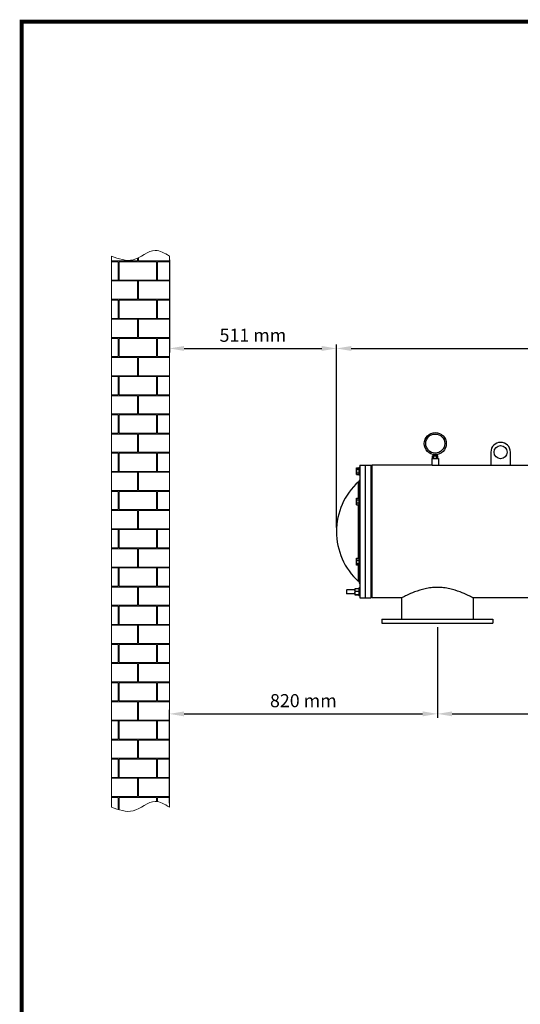
# Model space of a CAD drawing. Units: millimetres. Extents: x -6 to 5941, y -6 to 6588.
# Drawn here: x -6 to 1525, y 3576 to 6588 of the extents above; entities that cross this region are included whole.
import ezdxf

# ---------------------------------------------------------------- set-up
doc = ezdxf.new("R2010")
doc.units = ezdxf.units.MM
doc.layers.add('COTAS', color=7, linetype='Continuous')
doc.layers.add('Formato', color=7, linetype='Continuous')
doc.styles.add('ARIAL', font='ARIAL.TTF')
doc.dimstyles.new('Diseño_PlanosFabricacion', dxfattribs={"dimtxt": 40, "dimasz": 45, "dimexe": 12, "dimexo": 12, "dimgap": 20, "dimtad": 1, "dimtih": 1, "dimtoh": 1, "dimdec": 0, "dimzin": 1, "dimdsep": 46, "dimtxsty": 'ARIAL', "dimcen": 15, "dimadec": 0, "dimazin": 0, "dimtp": 0.05, "dimtm": 0.05, "dimtfac": 1, "dimtdec": 0, "dimtofl": 0, "dimtmove": 0, "dimatfit": 3, "dimfxl": 0, "dimtolj": 1, "dimarcsym": 0})

# ---------------------------------------------------------------- blocks, each defined once
blk = doc.blocks.new('*D1')
at = {"layer": 'COTAS', "color": 0, "lineweight": -2}
for p, q in [((1271.7, 4730.1), (1271.7, 4452.4)), ((451.7, 4191.3), (451.7, 4476.4)), ((496.7, 4464.4), (1226.7, 4464.4))]:
    blk.add_line(p, q, dxfattribs=at)
at = {"layer": 'COTAS', "color": 0}
for points in [[(496.7, 4471.9), (496.7, 4456.9), (451.7, 4464.4)], [(1226.7, 4471.9), (1226.7, 4456.9), (1271.7, 4464.4)]]:
    blk.add_solid(points, dxfattribs=at)
at = {"layer": 'Defpoints', "color": 0}
for p in [(1271.7, 4742.1), (1271.7, 4464.4), (451.7, 4179.3)]:
    blk.add_point(p, dxfattribs=at)
at = {"layer": 'COTAS', "color": 0, "insert": (861.7, 4504.8), "char_height": 40, "attachment_point": 5, "style": 'ARIAL'}
blk.add_mtext('\\A1;820 mm', dxfattribs=at)
blk = doc.blocks.new('*D2')
at = {"layer": 'COTAS', "color": 0, "lineweight": -2}
for p, q in [((1271.7, 4730.1), (1271.7, 4452.4)), ((2641.7, 4730.1), (2641.7, 4452.4)), ((1316.7, 4464.4), (2596.7, 4464.4))]:
    blk.add_line(p, q, dxfattribs=at)
at = {"layer": 'COTAS', "color": 0}
for points in [[(1316.7, 4471.9), (1316.7, 4456.9), (1271.7, 4464.4)], [(2596.7, 4471.9), (2596.7, 4456.9), (2641.7, 4464.4)]]:
    blk.add_solid(points, dxfattribs=at)
at = {"layer": 'Defpoints', "color": 0}
for p in [(1271.7, 4742.1), (2641.7, 4742.1), (2641.7, 4464.4)]:
    blk.add_point(p, dxfattribs=at)
at = {"layer": 'COTAS', "color": 0, "insert": (1956.7, 4504.8), "char_height": 40, "attachment_point": 5, "style": 'ARIAL'}
blk.add_mtext('\\A1;1370 mm', dxfattribs=at)
blk = doc.blocks.new('*D4')
at = {"layer": 'COTAS', "color": 0, "lineweight": -2}
for p, q in [((451.7, 5853), (451.7, 5570.3)), ((496.7, 5582.3), (918, 5582.3)), ((963, 5034.1), (963, 5594.3))]:
    blk.add_line(p, q, dxfattribs=at)
at = {"layer": 'COTAS', "color": 0}
for points in [[(496.7, 5589.8), (496.7, 5574.8), (451.7, 5582.3)], [(918, 5589.8), (918, 5574.8), (963, 5582.3)]]:
    blk.add_solid(points, dxfattribs=at)
at = {"layer": 'Defpoints', "color": 0}
for p in [(451.7, 5865), (963, 5582.3), (963, 5022.1)]:
    blk.add_point(p, dxfattribs=at)
at = {"layer": 'COTAS', "color": 0, "insert": (707.4, 5622.7), "char_height": 40, "attachment_point": 5, "style": 'ARIAL'}
blk.add_mtext('\\A1;511 mm', dxfattribs=at)
blk = doc.blocks.new('*D5')
at = {"layer": 'COTAS', "color": 0, "lineweight": -2}
for p, q in [((963, 5034.1), (963, 5594.3)), ((1008, 5582.3), (3175.6, 5582.3)), ((3220.6, 5072.6), (3220.6, 5594.3))]:
    blk.add_line(p, q, dxfattribs=at)
at = {"layer": 'COTAS', "color": 0}
for points in [[(1008, 5589.8), (1008, 5574.8), (963, 5582.3)], [(3175.6, 5589.8), (3175.6, 5574.8), (3220.6, 5582.3)]]:
    blk.add_solid(points, dxfattribs=at)
at = {"layer": 'Defpoints', "color": 0}
for p in [(3220.6, 5582.3), (3220.6, 5060.6), (963, 5022.1)]:
    blk.add_point(p, dxfattribs=at)
at = {"layer": 'COTAS', "color": 0, "insert": (2091.8, 5622.7), "char_height": 40, "attachment_point": 5, "style": 'ARIAL'}
blk.add_mtext('\\A1;2258 mm', dxfattribs=at)

msp = doc.modelspace()

# ---------------------------------------------------------------- hatches: boundary and pattern name
at = {"lineweight": 0}
h = msp.add_hatch(dxfattribs=at)
h.set_pattern_fill('AR-B816C', color=256, scale=0.288, style=0)
h.set_pattern_definition([(0, (-6607.21, 5262.005), (58.5216, 58.5216), [114.3, -2.7432]), (0, (-6665.73, 5264.75), (58.5216, 58.5216), [114.3, -2.7432]), (90, (-6607.21, 5262.005), (-58.5216, 58.5216), [-61.2648, 55.7784]), (90, (-6609.95, 5262.005), (-58.5216, 58.5216), [-61.2648, 55.7784])])
edge = h.paths.add_edge_path()
edge.add_spline(control_points=[(451.7, 5865), (437.3, 5873.7), (400, 5896.2), (344, 5838.9), (296.8, 5856.6), (274.3, 5865)], knot_values=[0, 0, 0, 0, 32.113852, 83.461201, 130.215545, 130.215545, 130.215545, 130.215545], degree=3, periodic=0)
edge.add_line((274.3, 5865), (274.3, 4179.3))
edge.add_spline(control_points=[(274.3, 4179.3), (296.8, 4170.9), (344.1, 4153.4), (400.1, 4210.5), (437.4, 4187.9), (451.7, 4179.3)], knot_values=[0, 0, 0, 0, 46.739405, 98.210746, 130.166043, 130.166043, 130.166043, 130.166043], degree=3, periodic=0)
edge.add_line((451.7, 4179.3), (451.7, 5865))

# ---------------------------------------------------------------- linework, layer by layer
for p, q in [((274.3, 5865), (274.3, 4179.3)), ((451.7, 5865), (451.7, 4179.3))]:
    msp.add_line(p, q, dxfattribs=at)
for p, q in [((1255.2, 5246.1), (1255.2, 5225.1)), ((1255.2, 5246.1), (1275.2, 5246.1)), ((1257.1, 5246.1), (1257.1, 5254)), ((1257.1, 5254), (1273.3, 5254)), ((1258, 5258.3), (1258, 5257.4)), ((1258, 5257.4), (1272.5, 5257.4)), ((1258.2, 5258.2), (1258.2, 5257.4)), ((1259.1, 5257.4), (1259.1, 5254)), ((1259.1, 5254), (1259.1, 5257.4)), ((1260.1, 5257.9), (1260.1, 5257.4)), ((1261.2, 5246.1), (1261.2, 5254)), ((1263.4, 5257.6), (1263.4, 5257.4)), ((1267.1, 5257.6), (1267.1, 5257.4)), ((1269.3, 5246.1), (1269.3, 5254)), ((1270.4, 5257.9), (1270.4, 5257.4)), ((1271.4, 5257.4), (1271.4, 5254)), ((1271.4, 5254), (1271.4, 5257.4)), ((1272.2, 5258.2), (1272.2, 5257.4)), ((1272.5, 5258.3), (1272.5, 5257.4)), ((1273.3, 5246.1), (1273.3, 5254)), ((1275.2, 5246.1), (1275.2, 5225.1)), ((1435.2, 5265.1), (1435.2, 5225.1)), ((1495.2, 5225.1), (1495.2, 5265.1)), ((1023.8, 5215.6), (1024.6, 5217)), ((1023.8, 5215.6), (1023.8, 5197.6)), ((1024.6, 5217), (1031.7, 5217)), ((1031.7, 5211.8), (1024.6, 5211.8)), ((1031.7, 5218), (1032.3, 5218.6)), ((1031.7, 5218), (1031.7, 5195.3)), ((1032.3, 5194.6), (1032.3, 5218.6)), ((1034.2, 5218.6), (1032.3, 5218.6)), ((1034.2, 5225.1), (1034.2, 4819.1)), ((1034.2, 5225.1), (1067.7, 5225.1)), ((1051.2, 5225.1), (1051.2, 4819.1)), ((1067.7, 5225.1), (1067.7, 4819.1)), ((1070.7, 5222.1), (1067.7, 5225.1)), ((1070.7, 5225.1), (1070.7, 4819.2)), ((1255.2, 5225.1), (1070.7, 5225.1)), ((1255.3, 5225.1), (1255.2, 5225.1)), ((1275.2, 5225.1), (1275.1, 5225.1)), ((1275.2, 5225.1), (1946.7, 5225.1)), ((1023.8, 5197.6), (1024.6, 5196.3)), ((1024.6, 5201.5), (1031.7, 5201.5)), ((1024.6, 5196.3), (1031.7, 5196.3)), ((1031.7, 5195.3), (1032.3, 5194.6)), ((1034.2, 5194.6), (1032.3, 5194.6)), ((1030, 5124.8), (1030, 5174.6)), ((1032.7, 5171.7), (1030, 5174.6)), ((1032.7, 5179.6), (1032.7, 5126.4)), ((1032.7, 5179.6), (1034.2, 5179.6)), ((1023.8, 5123.4), (1024.6, 5124.8)), ((1023.8, 5123.4), (1023.8, 5105.4)), ((1024.6, 5124.8), (1031.7, 5124.8)), ((1031.7, 5125.8), (1032.3, 5126.4)), ((1031.7, 5125.8), (1031.7, 5103)), ((1032.3, 5102.4), (1032.3, 5126.4)), ((1034.2, 5126.4), (1032.3, 5126.4)), ((1023.8, 5105.4), (1024.6, 5104)), ((1024.6, 5119.6), (1031.7, 5119.6)), ((1031.7, 5109.2), (1024.6, 5109.2)), ((1024.6, 5104), (1031.7, 5104)), ((1030, 4940.3), (1030, 5104)), ((1031.7, 5103), (1032.3, 5102.4)), ((1034.2, 5102.4), (1032.3, 5102.4)), ((1032.7, 5102.4), (1032.7, 4941.9)), ((1023.8, 4938.9), (1024.6, 4940.3)), ((1024.6, 4940.3), (1031.7, 4940.3)), ((1031.7, 4941.3), (1032.3, 4941.9)), ((1031.7, 4941.3), (1031.7, 4918.5)), ((1032.3, 4917.9), (1032.3, 4941.9)), ((1034.2, 4941.9), (1032.3, 4941.9)), ((1023.8, 4938.9), (1023.8, 4920.9)), ((1023.8, 4920.9), (1024.6, 4919.5)), ((1024.6, 4935.1), (1031.7, 4935.1)), ((1024.6, 4924.7), (1031.7, 4924.7)), ((1031.7, 4919.5), (1024.6, 4919.5)), ((1030, 4869.6), (1030, 4919.5)), ((1031.7, 4918.5), (1032.3, 4917.9)), ((1034.2, 4917.9), (1032.3, 4917.9)), ((1032.7, 4917.9), (1032.7, 4864.6)), ((1032.7, 4872.6), (1030, 4869.6)), ((1032.7, 4864.6), (1034.2, 4864.6)), ((994.2, 4842.6), (995.2, 4843.6)), ((994.2, 4842.6), (994.2, 4832.6)), ((994.2, 4832.6), (995.2, 4831.6)), ((995.2, 4831.6), (995.2, 4843.6)), ((1019.5, 4843.6), (995.2, 4843.6)), ((1019.5, 4831.6), (995.2, 4831.6)), ((1019.5, 4846.6), (1019.6, 4846.7)), ((1019.5, 4846.6), (1019.5, 4828.6)), ((1019.5, 4828.6), (1019.6, 4828.6)), ((1030.9, 4847.2), (1020.3, 4847.2)), ((1030.9, 4839), (1020.3, 4839)), ((1020.3, 4829.4), (1030.9, 4829.4)), ((1030.9, 4828), (1020.3, 4828)), ((1031.7, 4849), (1032.3, 4849.6)), ((1031.7, 4849), (1031.7, 4826.3)), ((1031.7, 4846.6), (1031.7, 4846.7)), ((1031.7, 4828.6), (1031.7, 4828.6)), ((1031.7, 4826.3), (1032.3, 4825.6)), ((1032.3, 4825.6), (1032.3, 4849.6)), ((1034.2, 4849.6), (1032.3, 4849.6)), ((1034.2, 4825.6), (1032.3, 4825.6)), ((1070.7, 4822.1), (1067.7, 4819.1)), ((1164.1, 4820.2), (1162.2, 4819.1)), ((1162.2, 4819.1), (1164.2, 4820.2)), ((1381.2, 4819.1), (1379.3, 4820.2)), ((1379.3, 4820.2), (1381.2, 4819.1)), ((1034.2, 4819.1), (1067.7, 4819.1)), ((1162.2, 4819.1), (1070.7, 4819.1)), ((1162.2, 4819.1), (1162.2, 4754.1)), ((1381.2, 4819.1), (1381.2, 4754.1)), ((2532.2, 4819.1), (1381.2, 4819.1)), ((1101.7, 4754.1), (1101.7, 4742.1)), ((1101.7, 4754.1), (1441.7, 4754.1)), ((1101.7, 4742.1), (1441.7, 4742.1)), ((1441.7, 4754.1), (1441.7, 4742.1))]:
    msp.add_line(p, q)
for centre, radius in [((1265.2, 5291.3), 33.8), ((1265.2, 5291.3), 29.2), ((1465.2, 5265.1), 20)]:
    msp.add_circle(centre, radius)
for centre, radius, start, end in [((1465.2, 5265.1), 30, 0, 180), ((1265.2, 5428), 203.1, 267.1987, 272.8006), ((1170.1, 5022.1), 207.1, 132.564, 227.436)]:
    msp.add_arc(centre, radius, start, end)
for points in [[(274.3, 5865), (340.7, 5853.5), (408.8, 5882.2), (451.7, 5865)], [(274.3, 4179.3), (340.7, 4167.8), (408.8, 4196.5), (451.7, 4179.3)]]:
    msp.add_spline(points, degree=3, dxfattribs=at)
for points, knots in [([(1023.8, 5214.4), (1023.8, 5214.7), (1023.8, 5215.1), (1024, 5215.8), (1024.2, 5216.4), (1024.5, 5216.8), (1024.6, 5217)], [0, 0, 0, 0, 0.24041, 0.485511, 0.738365, 1, 1, 1, 1]), ([(1024.6, 5211.8), (1024.5, 5212.1), (1024.2, 5212.5), (1024, 5213.1), (1023.8, 5213.8), (1023.8, 5214.2), (1023.8, 5214.4)], [0, 0, 0, 0, 0.261636, 0.51449, 0.759592, 1, 1, 1, 1]), ([(1023.8, 5206.6), (1023.8, 5207.1), (1023.8, 5208), (1024, 5209.7), (1024.3, 5211), (1024.6, 5211.8)], [0, 0, 0, 0, 0.250053, 0.500107, 1, 1, 1, 1]), ([(1024.6, 5201.5), (1024.3, 5202.3), (1024, 5203.6), (1023.8, 5205.3), (1023.8, 5206.2), (1023.8, 5206.6)], [0, 0, 0, 0, 0.499895, 0.749948, 1, 1, 1, 1]), ([(1023.8, 5198.9), (1023.8, 5199.1), (1023.8, 5199.5), (1024, 5200.2), (1024.2, 5200.8), (1024.5, 5201.2), (1024.6, 5201.5)], [0, 0, 0, 0, 0.24041, 0.485511, 0.738365, 1, 1, 1, 1]), ([(1024.6, 5196.3), (1024.5, 5196.5), (1024.2, 5196.9), (1024, 5197.5), (1023.8, 5198.2), (1023.8, 5198.6), (1023.8, 5198.9)], [0, 0, 0, 0, 0.261636, 0.51449, 0.759592, 1, 1, 1, 1]), ([(1023.8, 5122.2), (1023.8, 5122.4), (1023.8, 5122.9), (1024, 5123.5), (1024.2, 5124.2), (1024.5, 5124.6), (1024.6, 5124.8)], [0, 0, 0, 0, 0.24041, 0.485511, 0.738365, 1, 1, 1, 1]), ([(1024.6, 5119.6), (1024.5, 5119.8), (1024.2, 5120.2), (1024, 5120.9), (1023.8, 5121.5), (1023.8, 5122), (1023.8, 5122.2)], [0, 0, 0, 0, 0.261636, 0.51449, 0.759592, 1, 1, 1, 1]), ([(1023.8, 5114.4), (1023.8, 5114.8), (1023.8, 5115.7), (1024, 5117.5), (1024.3, 5118.7), (1024.6, 5119.6)], [0, 0, 0, 0, 0.250053, 0.500107, 1, 1, 1, 1]), ([(1024.6, 5109.2), (1024.3, 5110), (1024, 5111.3), (1023.8, 5113.1), (1023.8, 5114), (1023.8, 5114.4)], [0, 0, 0, 0, 0.499895, 0.749948, 1, 1, 1, 1]), ([(1023.8, 5106.6), (1023.8, 5106.8), (1023.8, 5107.3), (1024, 5107.9), (1024.2, 5108.6), (1024.5, 5109), (1024.6, 5109.2)], [0, 0, 0, 0, 0.24041, 0.485511, 0.738365, 1, 1, 1, 1]), ([(1024.6, 5104), (1024.5, 5104.2), (1024.2, 5104.6), (1024, 5105.3), (1023.8, 5105.9), (1023.8, 5106.4), (1023.8, 5106.6)], [0, 0, 0, 0, 0.261636, 0.51449, 0.759592, 1, 1, 1, 1]), ([(1023.8, 4937.7), (1023.8, 4937.9), (1023.8, 4938.4), (1024, 4939), (1024.2, 4939.7), (1024.5, 4940.1), (1024.6, 4940.3)], [0, 0, 0, 0, 0.24041, 0.485511, 0.738365, 1, 1, 1, 1]), ([(1024.6, 4935.1), (1024.5, 4935.3), (1024.2, 4935.7), (1024, 4936.4), (1023.8, 4937), (1023.8, 4937.5), (1023.8, 4937.7)], [0, 0, 0, 0, 0.261636, 0.51449, 0.759592, 1, 1, 1, 1]), ([(1023.8, 4929.9), (1023.8, 4930.3), (1023.8, 4931.2), (1024, 4933), (1024.3, 4934.2), (1024.6, 4935.1)], [0, 0, 0, 0, 0.250053, 0.500107, 1, 1, 1, 1]), ([(1024.6, 4924.7), (1024.3, 4925.5), (1024, 4926.8), (1023.8, 4928.6), (1023.8, 4929.5), (1023.8, 4929.9)], [0, 0, 0, 0, 0.499895, 0.749948, 1, 1, 1, 1]), ([(1023.8, 4922.1), (1023.8, 4922.3), (1023.8, 4922.8), (1024, 4923.4), (1024.2, 4924.1), (1024.5, 4924.5), (1024.6, 4924.7)], [0, 0, 0, 0, 0.24041, 0.485511, 0.738365, 1, 1, 1, 1]), ([(1024.6, 4919.5), (1024.5, 4919.7), (1024.2, 4920.1), (1024, 4920.8), (1023.8, 4921.4), (1023.8, 4921.9), (1023.8, 4922.1)], [0, 0, 0, 0, 0.261636, 0.51449, 0.759592, 1, 1, 1, 1]), ([(1379.3, 4820.2), (1374.9, 4822.5), (1362.6, 4828.8), (1339.6, 4838.8), (1314.4, 4846.6), (1290.8, 4850.5), (1271.7, 4851.6), (1252.6, 4850.5), (1229, 4846.6), (1203.8, 4838.8), (1180.8, 4828.8), (1168.6, 4822.5), (1164.1, 4820.2)], [0, 0, 0, 0, 0.066625, 0.182808, 0.332159, 0.414846, 0.500075, 0.5853, 0.66798, 0.817302, 0.933439, 1, 1, 1, 1]), ([(1019.5, 4843.1), (1019.5, 4843.5), (1019.6, 4844.2), (1019.7, 4845.2), (1020, 4846.2), (1020.2, 4846.9), (1020.3, 4847.2)], [0, 0, 0, 0, 0.247993, 0.496949, 0.74753, 1, 1, 1, 1]), ([(1020.3, 4839), (1020.2, 4839.3), (1020, 4840), (1019.7, 4841), (1019.6, 4842.1), (1019.5, 4842.8), (1019.5, 4843.1)], [0, 0, 0, 0, 0.252471, 0.503052, 0.752008, 1, 1, 1, 1]), ([(1019.5, 4834.2), (1019.5, 4834.6), (1019.6, 4835.4), (1019.8, 4837), (1020.1, 4838.2), (1020.3, 4839)], [0, 0, 0, 0, 0.249466, 0.499217, 1, 1, 1, 1]), ([(1020.3, 4829.4), (1020.1, 4830.2), (1019.8, 4831.4), (1019.6, 4833), (1019.5, 4833.8), (1019.5, 4834.2)], [0, 0, 0, 0, 0.500784, 0.750536, 1, 1, 1, 1]), ([(1019.5, 4828.7), (1019.5, 4828.8), (1019.5, 4828.8), (1019.6, 4828.9), (1019.6, 4829), (1019.7, 4829.1), (1019.9, 4829.2), (1020, 4829.3), (1020.2, 4829.3), (1020.3, 4829.4)], [0, 0, 0, 0, 0.079407, 0.166341, 0.266094, 0.381336, 0.512911, 0.66056, 1, 1, 1, 1]), ([(1019.6, 4828.6), (1019.5, 4828.6), (1019.5, 4828.6), (1019.5, 4828.7), (1019.5, 4828.7)], [0, 0, 0, 0, 0.518687, 1, 1, 1, 1]), ([(1020.3, 4847.2), (1020.2, 4847.2), (1020.1, 4847.1), (1019.8, 4847), (1019.7, 4846.9), (1019.6, 4846.8), (1019.6, 4846.7)], [0, 0, 0, 0, 0.314865, 0.588444, 0.816592, 1, 1, 1, 1]), ([(1020.3, 4828), (1020.2, 4828.1), (1020.1, 4828.2), (1019.8, 4828.3), (1019.7, 4828.4), (1019.6, 4828.5), (1019.6, 4828.6)], [0, 0, 0, 0, 0.314865, 0.588444, 0.816592, 1, 1, 1, 1]), ([(1031.7, 4846.7), (1031.6, 4846.8), (1031.6, 4846.9), (1031.4, 4847), (1031.2, 4847.1), (1031, 4847.2), (1030.9, 4847.2)], [0, 0, 0, 0, 0.183424, 0.411578, 0.685151, 1, 1, 1, 1]), ([(1030.9, 4847.2), (1031, 4846.9), (1031.3, 4846.2), (1031.5, 4845.2), (1031.7, 4844.2), (1031.7, 4843.5), (1031.7, 4843.1)], [0, 0, 0, 0, 0.252471, 0.503052, 0.752008, 1, 1, 1, 1]), ([(1031.7, 4843.1), (1031.7, 4842.8), (1031.7, 4842.1), (1031.5, 4841), (1031.3, 4840), (1031, 4839.3), (1030.9, 4839)], [0, 0, 0, 0, 0.247993, 0.496949, 0.74753, 1, 1, 1, 1]), ([(1030.9, 4839), (1031.2, 4838.2), (1031.5, 4837), (1031.7, 4835.4), (1031.7, 4834.6), (1031.7, 4834.2)], [0, 0, 0, 0, 0.500784, 0.750536, 1, 1, 1, 1]), ([(1031.7, 4834.2), (1031.7, 4833.8), (1031.7, 4833), (1031.5, 4831.4), (1031.2, 4830.2), (1030.9, 4829.4)], [0, 0, 0, 0, 0.249466, 0.499217, 1, 1, 1, 1]), ([(1030.9, 4829.4), (1031, 4829.3), (1031.2, 4829.3), (1031.4, 4829.2), (1031.5, 4829.1), (1031.6, 4829), (1031.7, 4828.9), (1031.7, 4828.8), (1031.7, 4828.8), (1031.7, 4828.7)], [0, 0, 0, 0, 0.339441, 0.48709, 0.618665, 0.733907, 0.833659, 0.920594, 1, 1, 1, 1]), ([(1031.7, 4828.6), (1031.6, 4828.5), (1031.6, 4828.4), (1031.4, 4828.3), (1031.2, 4828.2), (1031, 4828.1), (1030.9, 4828)], [0, 0, 0, 0, 0.183424, 0.411578, 0.685151, 1, 1, 1, 1]), ([(1031.7, 4828.7), (1031.7, 4828.7), (1031.7, 4828.6), (1031.7, 4828.6), (1031.7, 4828.6)], [0, 0, 0, 0, 0.481294, 1, 1, 1, 1])]:
    msp.add_open_spline(points, degree=3, knots=knots)
at = {"layer": 'Formato', "const_width": 12.2}
msp.add_lwpolyline([(0, 0), (4753.7, 0), (4753.7, 6582), (0, 6582)], close=True, dxfattribs=at)

# ---------------------------------------------------------------- dimensions: what is measured, and where the dimension line sits
at = {"layer": 'COTAS', "color": 7}
for base, p1, p2, override, picture, middle in [((963, 5582.3), (451.7, 5865), (963, 5022.1), {"dimpost": ' mm'}, '*D4', (707.4, 5622.7)), ((3220.6, 5582.3), (963, 5022.1), (3220.6, 5060.6), {"dimpost": ' mm', "dimtmove": 1}, '*D5', (2091.8, 5622.7)), ((1271.7, 4464.4), (451.7, 4179.3), (1271.7, 4742.1), {"dimpost": ' mm'}, '*D1', (861.7, 4504.8)), ((2641.7, 4464.4), (1271.7, 4742.1), (2641.7, 4742.1), {"dimpost": ' mm', "dimtmove": 1}, '*D2', (1956.7, 4504.8))]:
    dim = msp.add_linear_dim(base=base, p1=p1, p2=p2, dimstyle='Diseño_PlanosFabricacion', override=override, dxfattribs=at)
    dim.commit()
    dim.dimension.update_dxf_attribs({"geometry": picture, "text_midpoint": middle})

doc.saveas('drawing.dxf')
